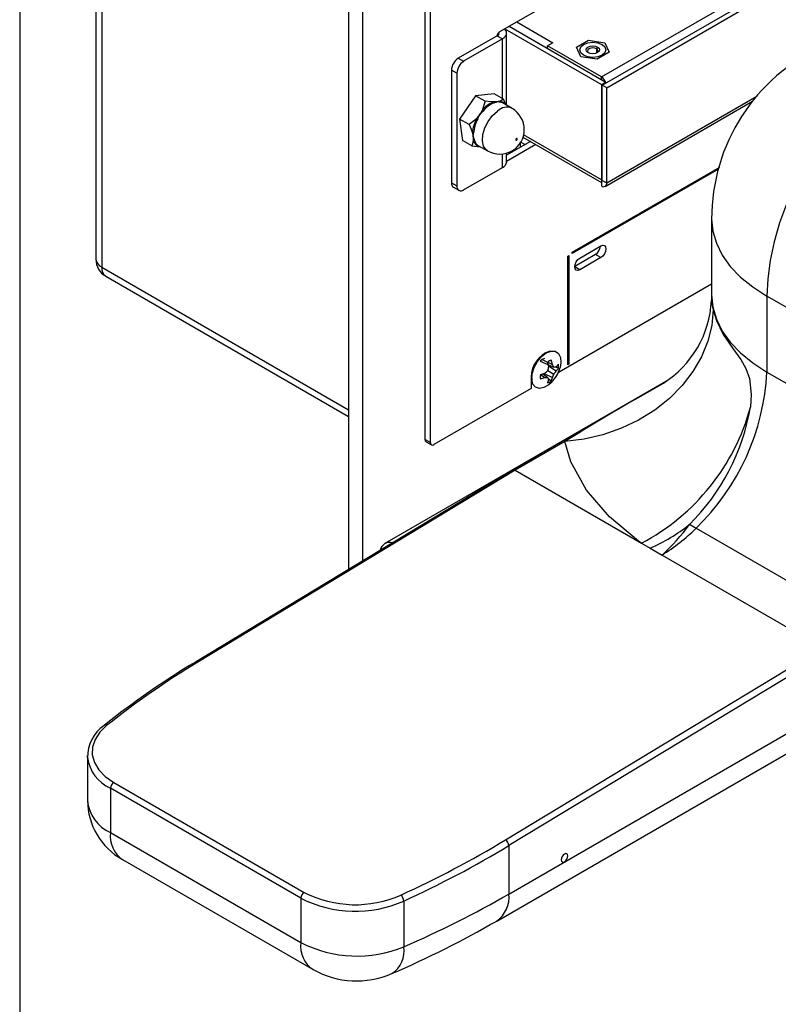
# Model space of a CAD drawing. Extents: x 0.3 to 10.6, y 0.4 to 8.2.
# Drawn here: x 0.3 to 1.5, y 5.8 to 7.4 of the extents above; entities that cross this region are included whole.
import ezdxf

# ---------------------------------------------------------------- set-up
doc = ezdxf.new("R2010")
doc.units = 0
doc.layers.get('0').update_dxf_attribs({"linetype": 'CONTINUOUS'})

msp = doc.modelspace()

# ---------------------------------------------------------------- linework, layer by layer
at = {"color": 7, "linetype": 'CONTINUOUS'}
for p, q in [((0.3299, 8.1921), (0.3299, 0.3921)), ((0.451, 7.7159), (0.451, 7.0155)), ((0.4602, 7.7031), (0.4602, 7.0027)), ((1.0928, 7.377), (1.5263, 7.6272)), ((1.254, 7.305), (1.6333, 7.524)), ((1.2554, 7.2921), (1.6557, 7.5232)), ((1.2625, 7.288), (1.6628, 7.5191)), ((0.8523, 7.4678), (0.8523, 6.5228)), ((0.8744, 7.4551), (0.8744, 6.5362)), ((0.9738, 6.7292), (0.9738, 7.4438)), ((0.9823, 6.7243), (0.9823, 7.4389)), ((1.1077, 7.3856), (1.2611, 7.297)), ((1.0886, 7.3705), (1.0267, 7.3348)), ((1.0886, 7.3705), (1.0971, 7.3656)), ((1.1006, 7.3815), (1.254, 7.2929)), ((1.1035, 7.2601), (1.1035, 7.3746)), ((1.0971, 7.3656), (1.0352, 7.3299)), ((1.1771, 7.3592), (1.1686, 7.3543)), ((1.254, 7.305), (1.1686, 7.3543)), ((1.1686, 7.3504), (1.1686, 7.3543)), ((1.2143, 7.3522), (1.2333, 7.3633)), ((1.2212, 7.3372), (1.2143, 7.3522)), ((1.2333, 7.3633), (1.2594, 7.3592)), ((1.2479, 7.3526), (1.2462, 7.3496)), ((1.2594, 7.3592), (1.2664, 7.3442)), ((1.2473, 7.3332), (1.2212, 7.3372)), ((1.2664, 7.3442), (1.2473, 7.3332)), ((1.0267, 7.3348), (1.0352, 7.3299)), ((1.0243, 7.3109), (1.0158, 7.3158)), ((1.0158, 7.3158), (1.0158, 7.137)), ((1.0243, 7.3109), (1.0243, 7.1321)), ((1.254, 7.2929), (1.2611, 7.297)), ((1.254, 7.2929), (1.254, 7.1417)), ((1.2625, 7.288), (1.2554, 7.2921)), ((1.2554, 7.1408), (1.2554, 7.2921)), ((1.2611, 7.297), (1.2611, 7.2954)), ((1.2615, 7.2956), (1.2611, 7.2966)), ((1.0541, 7.2752), (1.0288, 7.2381)), ((1.0836, 7.2782), (1.0541, 7.2752)), ((1.0691, 7.2665), (1.0541, 7.2752)), ((1.0986, 7.2695), (1.0836, 7.2782)), ((1.2625, 7.1368), (1.2625, 7.288)), ((1.0691, 7.2665), (1.0645, 7.252)), ((1.0882, 7.2655), (1.0827, 7.2653)), ((1.0986, 7.2695), (1.0926, 7.2663)), ((1.1122, 7.2551), (1.0979, 7.2634)), ((1.26, 7.1313), (1.4942, 7.2665)), ((1.0608, 7.2455), (1.056, 7.2395)), ((1.0439, 7.2294), (1.0288, 7.2381)), ((1.0288, 7.2381), (1.0331, 7.2041)), ((1.049, 7.216), (1.0503, 7.2099)), ((1.0481, 7.1954), (1.0331, 7.2041)), ((1.0481, 7.1954), (1.0616, 7.1942)), ((1.0589, 7.1957), (1.0731, 7.1875)), ((1.1415, 7.2026), (1.1035, 7.1807)), ((1.1499, 7.1977), (1.1035, 7.1709)), ((1.1292, 7.2096), (1.254, 7.1376)), ((1.1035, 7.1704), (1.1035, 7.1842)), ((1.0352, 7.1257), (1.0971, 7.1614)), ((1.2076, 7.0266), (1.442, 7.1619)), ((1.4398, 7.1586), (1.2076, 7.0246)), ((1.0158, 7.137), (1.0243, 7.1321)), ((1.254, 7.14), (1.2541, 7.1401)), ((1.254, 7.14), (1.254, 7.1319)), ((1.2541, 7.1401), (1.2554, 7.1408)), ((1.2554, 7.1408), (1.2625, 7.1368)), ((1.019, 7.1299), (1.0275, 7.125)), ((1.4291, 7.0794), (1.4291, 6.9587)), ((1.2076, 7.0246), (1.2076, 7.0266)), ((1.2445, 7.0229), (1.2118, 7.004)), ((1.2198, 7.0174), (1.253, 7.0366)), ((1.253, 7.018), (1.2445, 7.0229)), ((1.2005, 7.0205), (1.2023, 7.0215)), ((1.2005, 6.848), (1.2005, 7.0205)), ((1.2023, 7.0215), (1.2023, 6.849)), ((1.253, 7.018), (1.2198, 6.9988)), ((0.4667, 6.9884), (0.8523, 6.7658)), ((1.4291, 6.9758), (1.1867, 6.8359)), ((1.7777, 6.8064), (1.5169, 6.9569)), ((1.5169, 6.9569), (1.5169, 6.8363)), ((1.1694, 6.8683), (1.1631, 6.8656)), ((1.1597, 6.8561), (1.1568, 6.8537)), ((1.1568, 6.8537), (1.1787, 6.8442)), ((1.1634, 6.8578), (1.1597, 6.8561)), ((1.1597, 6.8561), (1.1762, 6.8484)), ((1.1691, 6.8387), (1.1787, 6.8331)), ((1.1702, 6.8479), (1.1696, 6.8479)), ((1.1701, 6.8461), (1.1823, 6.838)), ((1.1805, 6.8446), (1.1859, 6.8423)), ((1.1859, 6.8364), (1.1867, 6.8359)), ((1.1867, 6.8359), (1.1867, 6.8387)), ((1.2023, 6.849), (1.2005, 6.85)), ((1.2023, 6.849), (1.2005, 6.848)), ((1.5169, 6.8363), (1.7724, 6.6888)), ((1.3605, 6.8241), (0.9098, 6.5639)), ((1.1425, 6.8282), (1.1425, 6.8104)), ((1.1427, 6.8311), (1.1436, 6.8236)), ((1.1574, 6.8323), (1.1642, 6.8275)), ((1.1612, 6.8334), (1.1691, 6.8275)), ((1.1613, 6.8335), (1.1616, 6.8331)), ((1.1631, 6.8341), (1.1762, 6.8275)), ((1.1697, 6.8258), (1.1744, 6.8223)), ((1.1425, 6.8104), (0.9878, 6.7211)), ((1.324, 6.8022), (1.3524, 6.8187)), ((1.3234, 6.8021), (1.1132, 6.6807)), ((0.9738, 6.7292), (0.9823, 6.7243)), ((0.9754, 6.7256), (0.9839, 6.7207)), ((1.1957, 6.7258), (1.117, 6.6804)), ((1.1132, 6.6807), (0.6091, 6.3757)), ((1.117, 6.6804), (0.6129, 6.3753)), ((1.117, 6.6804), (1.3177, 6.5645)), ((1.4044, 6.5882), (1.6598, 6.4407)), ((1.3177, 6.5645), (1.3313, 6.5566)), ((1.3313, 6.5566), (1.3503, 6.5456)), ((1.3503, 6.5456), (1.6058, 6.3982)), ((1.1016, 6.0932), (1.6058, 6.3982)), ((1.1071, 6.0072), (1.7909, 6.4019)), ((1.6112, 6.3891), (1.1071, 6.0841)), ((1.0877, 5.9643), (1.7957, 6.373)), ((0.4375, 6.227), (0.4375, 6.1558)), ((0.4376, 6.2241), (0.4375, 6.227)), ((0.4793, 6.1844), (0.7818, 6.0098)), ((0.7766, 6.0007), (0.4741, 6.1753)), ((0.4741, 6.1753), (0.4741, 6.1047)), ((0.4741, 6.1047), (0.7766, 5.9301)), ((1.1071, 6.0841), (1.1071, 6.0072)), ((0.4935, 6.0618), (0.796, 5.8872)), ((0.7766, 6.0007), (0.7766, 5.9301)), ((0.9402, 5.996), (0.9402, 5.9235))]:
    msp.add_line(p, q, dxfattribs=at)
at = {"color": 8, "linetype": 'CONTINUOUS'}
for p, q in [((1.1196, 7.3924), (1.1771, 7.3592)), ((1.0886, 7.3723), (1.0886, 7.3705)), ((1.0971, 7.2704), (1.0971, 7.3656)), ((1.2462, 7.3496), (1.2462, 7.343)), ((1.254, 7.3011), (1.254, 7.305)), ((1.2625, 7.1368), (1.5008, 7.2744)), ((1.254, 7.1417), (1.13, 7.2132)), ((1.1252, 7.202), (1.1328, 7.1976)), ((1.1252, 7.202), (1.1252, 7.1932)), ((1.0971, 7.1614), (1.0971, 7.1828)), ((1.2554, 7.1425), (1.254, 7.1417)), ((0.4602, 7.0027), (0.8523, 6.7764)), ((1.2198, 6.9988), (1.2118, 7.0035))]:
    msp.add_line(p, q, dxfattribs=at)
at = {"color": 7, "linetype": 'CONTINUOUS', "flags": 128}
for points in [[(1.0971, 7.3656), (1.0998, 7.3675), (1.1019, 7.3697), (1.1031, 7.3721), (1.1035, 7.3746), (1.1031, 7.377), (1.1019, 7.3794), (1.1002, 7.3813)], [(1.255, 7.3567), (1.2595, 7.3528), (1.2611, 7.3482), (1.2595, 7.3436), (1.255, 7.3397), (1.2483, 7.3371), (1.2403, 7.3362), (1.2324, 7.3371), (1.2257, 7.3397), (1.2212, 7.3436), (1.2196, 7.3482), (1.2212, 7.3528), (1.2257, 7.3567), (1.2324, 7.3593), (1.2403, 7.3602), (1.2483, 7.3593), (1.255, 7.3567)], [(1.2327, 7.3438), (1.2304, 7.3458), (1.2296, 7.3482), (1.2304, 7.3506), (1.2327, 7.3526), (1.2362, 7.3539), (1.2403, 7.3544), (1.2444, 7.3539), (1.2479, 7.3526)], [(1.2462, 7.3496), (1.2435, 7.3507), (1.2403, 7.3511), (1.2371, 7.3507), (1.2344, 7.3496), (1.2326, 7.3481), (1.232, 7.3462), (1.2326, 7.3444), (1.2337, 7.3433)], [(1.2479, 7.3526), (1.2503, 7.3506), (1.2511, 7.3482), (1.2503, 7.3458), (1.2479, 7.3438), (1.2444, 7.3425), (1.2403, 7.342), (1.2362, 7.3425), (1.2327, 7.3438)], [(1.247, 7.3433), (1.248, 7.3444), (1.2487, 7.3462), (1.248, 7.3481), (1.2462, 7.3496)], [(1.0827, 7.2653), (1.0793, 7.2654), (1.0691, 7.2665)], [(1.0926, 7.2663), (1.0899, 7.2658), (1.0882, 7.2655)], [(1.1022, 7.2609), (1.1018, 7.2621), (1.0986, 7.2695)], [(1.0645, 7.252), (1.0623, 7.2479), (1.0608, 7.2455)], [(1.6327, 7.2428), (1.6125, 7.2175), (1.5938, 7.1906), (1.5767, 7.1623), (1.5614, 7.1331), (1.5482, 7.1032), (1.5371, 7.0731), (1.5284, 7.043), (1.522, 7.0134), (1.5182, 6.9846), (1.5169, 6.9569)], [(1.056, 7.2395), (1.053, 7.2366), (1.0439, 7.2294)], [(1.0439, 7.2294), (1.047, 7.222), (1.049, 7.216)], [(1.0505, 7.2045), (1.0494, 7.1987), (1.0481, 7.1954)], [(1.0503, 7.2099), (1.0503, 7.2093), (1.0505, 7.2045)], [(1.119, 7.2072), (1.1186, 7.2068), (1.1183, 7.2062), (1.1181, 7.2057), (1.1181, 7.2052), (1.1182, 7.2048), (1.1185, 7.2046), (1.1189, 7.2046), (1.1193, 7.2048), (1.1197, 7.2052), (1.1201, 7.2057), (1.1203, 7.2063), (1.1203, 7.2068), (1.1201, 7.2072), (1.1199, 7.2074), (1.1195, 7.2074), (1.119, 7.2072)], [(1.253, 7.0366), (1.2561, 7.0377), (1.2587, 7.0372), (1.2605, 7.0351), (1.2611, 7.0319), (1.2605, 7.028), (1.2587, 7.024), (1.2561, 7.0205), (1.253, 7.018)], [(1.2198, 6.9988), (1.2167, 6.9978), (1.2141, 6.9983), (1.2124, 7.0003), (1.2118, 7.0035), (1.2124, 7.0074), (1.2141, 7.0114), (1.2167, 7.0149), (1.2198, 7.0174)], [(1.4291, 6.9587), (1.4289, 6.9512), (1.4288, 6.9497)], [(1.4314, 6.9359), (1.4292, 6.9105), (1.4231, 6.8853), (1.4131, 6.8606), (1.3995, 6.837), (1.3823, 6.8147), (1.362, 6.7943), (1.3388, 6.776), (1.3132, 6.7601), (1.2857, 6.747), (1.2565, 6.7368), (1.2264, 6.7297), (1.1957, 6.7258)], [(1.4314, 6.9359), (1.4367, 6.918), (1.4475, 6.8962), (1.4627, 6.8738), (1.4755, 6.8562), (1.4837, 6.8422), (1.4894, 6.8258), (1.4921, 6.8004), (1.4908, 6.7806)], [(1.1745, 6.8196), (1.1703, 6.8159), (1.1627, 6.8115), (1.1555, 6.8102), (1.1495, 6.8122), (1.1453, 6.8171), (1.1435, 6.8246), (1.1441, 6.8337), (1.1471, 6.8435), (1.1523, 6.853), (1.159, 6.8611), (1.1665, 6.8669), (1.1665, 6.8669)], [(1.1665, 6.8669), (1.1741, 6.8697), (1.1808, 6.8694), (1.1859, 6.8659), (1.189, 6.8596), (1.1896, 6.8512), (1.1883, 6.8434)], [(1.3177, 6.5645), (1.3132, 6.5676), (1.2667, 6.6061), (1.2303, 6.6486), (1.2056, 6.6939), (1.1957, 6.7258)], [(0.4685, 6.2752), (0.4574, 6.2645), (0.4497, 6.2528), (0.4456, 6.2406), (0.4452, 6.2282), (0.4485, 6.216), (0.4554, 6.2044), (0.4658, 6.1937), (0.4793, 6.1844)], [(1.1902, 6.0615), (1.1906, 6.0594), (1.1917, 6.0581), (1.1934, 6.0577), (1.1955, 6.0584), (1.1975, 6.0601), (1.1992, 6.0624), (1.2004, 6.065), (1.2008, 6.0676), (1.2004, 6.0697), (1.1992, 6.0711), (1.1975, 6.0714), (1.1955, 6.0707), (1.1934, 6.069), (1.1917, 6.0667), (1.1906, 6.0641), (1.1902, 6.0615)]]:
    msp.add_lwpolyline(points, dxfattribs=at)
at = {"color": 8, "linetype": 'CONTINUOUS', "flags": 128}
for points in [[(1.0731, 7.1875), (1.0708, 7.1892), (1.0668, 7.1952), (1.0651, 7.2035), (1.0659, 7.2134), (1.069, 7.224), (1.0742, 7.2344), (1.0811, 7.2436), (1.089, 7.2508)], [(1.1143, 7.1869), (1.1145, 7.1878), (1.1146, 7.1892)], [(1.4291, 7.0794), (1.4309, 7.06), (1.4366, 7.0408), (1.4459, 7.0222), (1.4588, 7.0042), (1.475, 6.9872), (1.4945, 6.9714), (1.5169, 6.9569)], [(1.4291, 6.9591), (1.4291, 6.9587), (1.4309, 6.9393), (1.4366, 6.9202), (1.4459, 6.9015), (1.4588, 6.8836), (1.475, 6.8666), (1.4945, 6.8507), (1.5169, 6.8363)]]:
    msp.add_lwpolyline(points, dxfattribs=at)
at = {"color": 7, "linetype": 'CONTINUOUS'}
for centre, radius, start, end in [((1.0994, 7.3668), 0.0121, 122.6958, 164.9213), ((1.087, 7.3746), 0.00442, 290.7542, 16.1091), ((1.7304, 7.0797), 0.3013, 114.5961, 180.0692), ((1.0396, 7.3147), 0.0238, 122.6055, 177.3945), ((1.0481, 7.3098), 0.0238, 122.6055, 177.3945), ((1.2444, 7.2899), 0.0179, 23.9161, 57.7184), ((1.099, 7.224), 0.0444, 111.5141, 140.8775), ((1.0998, 7.2234), 0.0436, 111.5141, 140.8775), ((1.0854, 7.2664), 0.00293, 202.2747, 237.7797), ((0.9798, 7.5575), 0.3114, 289.5123, 290.3613), ((1.0863, 7.2226), 0.043, 80.2473, 87.5141), ((1.0947, 7.2668), 0.00215, 191.7378, 237.9874), ((1.0912, 7.2517), 0.0134, 60.1174, 79.8555), ((0.988, 7.2747), 0.0784, 332.6195, 338.1182), ((1.0002, 7.3091), 0.0878, 313.6257, 318.5377), ((1.0704, 7.2582), 0.00852, 226.598, 239.1282), ((1.0927, 7.2213), 0.0388, 240.047, 60.1083), ((1.1067, 7.2117), 0.0578, 151.2434, 175.81), ((1.1074, 7.2114), 0.0567, 151.2434, 175.81), ((1.0363, 7.2015), 0.0429, 60.1766, 62.6712), ((1.049, 7.2121), 0.00388, 61.8491, 89.052), ((0.9872, 7.2188), 0.0637, 351.9832, 357.0289), ((1.2484, 7.2742), 0.2083, 197.9676, 199.6201), ((1.051, 7.2019), 0.00262, 62.2824, 101.54), ((1.0646, 7.2086), 0.0147, 196.2148, 258.4877), ((1.0669, 7.2088), 0.0154, 197.3183, 238.5075), ((1.0925, 7.1715), 0.0111, 294.3747, 354.3052), ((1.0234, 7.1361), 0.00764, 173.7012, 234.9867), ((1.031, 7.131), 0.00677, 170.786, 309.2033), ((1.2639, 7.1416), 0.00992, 179.8038, 188.8719), ((1.2545, 7.1407), 0.000873, 230.7967, 9.214), ((1.2573, 7.1359), 0.00524, 230.7967, 9.214), ((1.235, 7.0377), 0.0176, 302.7168, 355.4699), ((0.4823, 7.0155), 0.0313, 180, 240.0027), ((1.2639, 6.9582), 0.1652, 302.3928, 357.08), ((1.185, 6.8289), 0.0424, 107.2407, 180.8289), ((1.1811, 6.8372), 0.0194, 110.3216, 129.673), ((1.0885, 6.8308), 0.083, 9.8418, 14.9198), ((1.1107, 6.8346), 0.067, 11.9013, 18.1169), ((1.1209, 6.8895), 0.07, 308.1884, 313.4794), ((1.101, 6.855), 0.07, 346.52, 351.8111), ((1.1368, 6.8573), 0.0533, 315.0719, 344.9334), ((1.1266, 6.817), 0.0588, 27.5933, 32.3629), ((1.1736, 6.88), 0.0361, 278.024, 283.9434), ((1.1383, 6.8669), 0.0527, 320.083, 326.7748), ((1.1618, 6.8673), 0.0303, 312.4862, 322.4275), ((1.1617, 6.8591), 0.0295, 314.5377, 325.2809), ((1.1667, 6.8455), 0.0194, 350.3259, 9.6741), ((1.1474, 6.8544), 0.3699, 313.9906, 357.1965), ((1.1763, 6.8289), 0.0194, 170.3259, 189.6741), ((1.1356, 6.9124), 0.083, 285.0786, 290.156), ((1.1434, 6.8912), 0.067, 281.8811, 288.0962), ((1.1666, 6.8863), 0.0588, 267.6316, 272.4001), ((1.1406, 6.8306), 0.0303, 337.5712, 347.5114), ((1.1619, 6.8372), 0.0194, 290.3216, 309.673), ((1.1356, 6.814), 0.0361, 16.0475, 21.9682), ((1.1477, 6.8349), 0.0295, 334.7184, 345.4604), ((1.1292, 6.8512), 0.0527, 333.2249, 339.9165), ((1.1549, 6.8723), 0.3483, 297.8761, 344.7273), ((1.1505, 6.8391), 0.3453, 314.807, 350.2482), ((0.9776, 6.7288), 0.00385, 173.7012, 234.9867), ((0.9857, 6.7237), 0.00341, 170.786, 309.2033), ((1.1148, 6.6773), 0.00374, 54.1157, 115.0908), ((1.2167, 6.8188), 0.2862, 293.6262, 308.2606), ((1.1563, 6.7639), 0.292, 311.6425, 324.4475), ((1.1933, 6.8006), 0.2994, 301.6217, 314.8161), ((1.1851, 6.2086), 0.4383, 59.9899, 61.5632), ((0.9175, 6.5506), 0.0151, 72.6172, 169.7326), ((1.3131, 5.2065), 1.3648, 121.0521, 128.4743), ((1.3121, 5.2138), 1.3558, 121.0474, 128.4776), ((0.4982, 6.2252), 0.0604, 124.5246, 181.4075), ((0.4857, 6.1748), 0.0116, 123.4633, 177.3311), ((0.545, 6.1558), 0.1072, 180.0242, 241.2883), ((0.2476, 7.5106), 1.6548, 294.5658, 301.071), ((0.2491, 7.5082), 1.6626, 294.5603, 301.0655), ((1.0953, 6.0832), 0.0118, 4.0302, 57.568), ((0.7882, 6.0001), 0.0116, 123.4633, 177.3311), ((0.8631, 6.1696), 0.1794, 243.0274, 293.819), ((0.2851, 7.4373), 1.6495, 293.4002, 299.8884), ((0.8633, 6.1709), 0.1911, 243.0182, 293.7395), ((0.9266, 5.9953), 0.0136, 3.1595, 48.8684), ((0.2674, 7.3911), 1.6458, 293.4063, 299.8943), ((0.8656, 6.1038), 0.1951, 242.8791, 292.4912), ((0.8652, 6.0113), 0.1421, 240.8828, 293.2308)]:
    msp.add_arc(centre, radius, start, end, dxfattribs=at)
at = {"color": 8, "linetype": 'CONTINUOUS'}
for centre, radius, start, end in [((1.0902, 7.2529), 0.0136, 41.1633, 79.8794), ((1.1037, 7.2363), 0.0207, 65.8477, 135.4101), ((1.1198, 7.1792), 0.0112, 86.7799, 117.5627), ((0.4667, 7.0171), 0.0157, 185.6948, 245.6253), ((0.4751, 7.0009), 0.015, 172.7442, 235.9436), ((1.5208, 6.9585), 0.0922, 185.4328, 194.1657), ((3.4384, 3.1062), 4.2581, 119.773, 121.782), ((0.6107, 6.3724), 0.00365, 53.2859, 115.4923), ((0.4664, 6.2713), 0.00442, 61.3103, 123.3965), ((0.4994, 6.2323), 0.0624, 187.5814, 246.0569), ((0.4997, 6.1618), 0.0625, 185.5238, 245.7963), ((0.5187, 6.099), 0.045, 172.7442, 235.9436), ((1.0611, 6.0021), 0.0462, 304.9975, 6.3003), ((0.8212, 5.9244), 0.045, 172.7423, 235.9624), ((0.8975, 5.9169), 0.0432, 303.2224, 8.828)]:
    msp.add_arc(centre, radius, start, end, dxfattribs=at)

doc.saveas('drawing.dxf')
